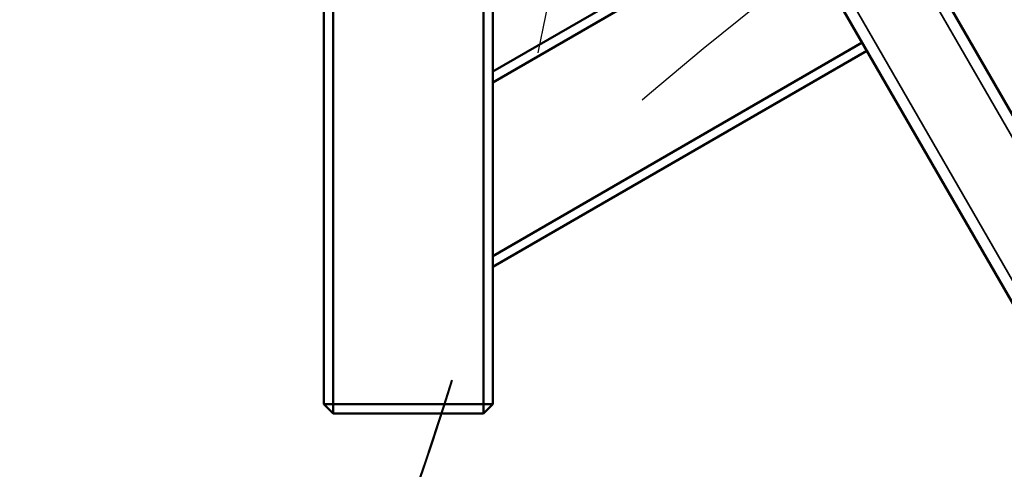
# Model space of a CAD drawing. Units: millimetres. Extents: x 16579 to 18880, y 3647 to 5030.
# Drawn here: x 18170 to 18222, y 4563 to 4587 of the extents above; entities that cross this region are included whole.
import ezdxf

# ---------------------------------------------------------------- set-up
doc = ezdxf.new("R2010")
doc.units = ezdxf.units.MM
doc.header["$LTSCALE"] = 10
doc.linetypes.add('ACAD_ISO03W100', pattern=[30, 12, -18])
doc.layers.add('Widoczne (ISO)', color=7, linetype='Continuous', lineweight=50)
doc.layers.add('Widoczne wąskie (ISO)', color=7, linetype='Continuous', lineweight=35)
doc.styles.get("Standard").update_dxf_attribs({"font": 'tahoma.ttf'})
doc.dimstyles.new('Karol 25', dxfattribs={"dimtxt": 25, "dimasz": 25, "dimexe": 0.18, "dimexo": 0.0625, "dimgap": 0.09, "dimtad": 1, "dimdec": 0, "dimzin": 0, "dimdsep": 46, "dimtxsty": 'Standard', "dimcen": 0.09, "dimadec": 0, "dimazin": 0, "dimtfac": 1, "dimtdec": 0, "dimtofl": 0, "dimtmove": 0, "dimatfit": 3, "dimfxl": 3, "dimfxlon": 1, "dimtolj": 1, "dimtzin": 0, "dimarcsym": 0})

# ---------------------------------------------------------------- blocks, each defined once
blk = doc.blocks.new('*D27')
at = {"color": 0, "lineweight": -2, "transparency": 16777216}
for p, q in [((18830.1972528531, 4860.19135709754), (18833.3772528531, 4860.19135709754)), ((18833.1972528531, 3941.175572257182), (18833.1972528531, 4835.19135709754)), ((18830.1972528531, 3916.175572257182), (18833.3772528531, 3916.175572257182))]:
    blk.add_line(p, q, dxfattribs=at)
at = {"color": 0, "transparency": 16777216}
for points in [[(18829.03058618644, 4835.19135709754), (18837.36391951977, 4835.19135709754), (18833.1972528531, 4860.19135709754)], [(18829.03058618644, 3941.175572257182), (18837.36391951977, 3941.175572257182), (18833.1972528531, 3916.175572257182)]]:
    blk.add_solid(points, dxfattribs=at)
at = {"layer": 'Defpoints', "color": 0, "transparency": 16777216}
for p in [(18346.67803492875, 4860.191357097541), (18833.1972528531, 4860.19135709754), (17815.36974697348, 3916.175572257182)]:
    blk.add_point(p, dxfattribs=at)
at = {"color": 0, "transparency": 16777216, "insert": (18820.11195399481, 4388.183464677365), "char_height": 25, "attachment_point": 5, "rotation": 90}
blk.add_mtext('\\A1;944', dxfattribs=at)
blk = doc.blocks.new('A$C73B3645D')
at = {"layer": 'Widoczne (ISO)'}
for p, q in [((-146.0138837493223, 214.0063509457332), (-146.0138837494314, 178.0111604176745)), ((-145.5138837494314, 178.0111604176736), (-145.5138837493223, 214.0063509457332)), ((-137.5138837493223, 214.0063509457332), (-137.5138837494314, 178.0111604176491)), ((-137.0138837493778, 195.6976938968464), (-137.0138837493223, 214.0063509457332)), ((-1.942949192452943, 7.365286717858908), (-119.5929491930674, 211.1410642279816)), ((-6.273076211367879, 4.865286717845265), (-123.9230762119823, 208.6410642279689)), ((-121.5911343376683, 204.6020224213398), (-137.0138837493778, 195.6976938968464)), ((-137.0138837493796, 195.1203436276555), (-121.3411343376674, 204.1690097194487)), ((-117.3411343376465, 197.2408064891852), (-137.0138837494078, 185.8827393206057)), ((-137.0138837494087, 185.3053890514147), (-117.0911343376456, 196.807793787294)), ((-137.0138837493778, 195.6976938968464), (-137.0138837493796, 195.1203436276555)), ((-137.0138837493796, 195.1203436276555), (-137.0138837494069, 185.8827393206057)), ((-137.0138837494078, 185.8827393206057), (-137.0138837494087, 185.3053890514147)), ((-137.0138837494314, 178.0111604176482), (-137.0138837494096, 185.3053890514147)), ((-146.0138837494314, 178.0111604176745), (-145.5138837494314, 178.0111604176736)), ((-145.5138837494324, 177.5111604176736), (-146.0138837494314, 178.0111604176745)), ((-145.5138837494314, 178.0111604176736), (-145.5138837494324, 177.5111604176736)), ((-137.5138837494314, 178.0111604176491), (-145.5138837494314, 178.0111604176736)), ((-137.0138837494314, 178.0111604176482), (-137.5138837494324, 177.5111604176491)), ((-137.5138837494314, 178.0111604176491), (-137.0138837494314, 178.0111604176482)), ((-137.5138837494324, 177.5111604176491), (-137.5138837494314, 178.0111604176491)), ((-145.5138837494324, 177.5111604176736), (-137.5138837494324, 177.5111604176491))]:
    blk.add_line(p, q, dxfattribs=at)
at = {"layer": 'Widoczne wąskie (ISO)'}
for p, q in [((-2.553375240420792, 7.222575647200756), (-120.0217536296395, 210.6837752986366)), ((-5.844271774795743, 5.322575647191115), (-123.3126501640145, 208.7837752986261))]:
    blk.add_line(p, q, dxfattribs=at)

msp = doc.modelspace()

# ---------------------------------------------------------------- linework, layer by layer
at = {"color": 244, "linetype": 'ACAD_ISO03W100', "ltscale": 0.1, "true_color": 0x991b1e}
msp.add_lwpolyline([(17747.29906624397, 4166.786396622903, 0.4142135623730924), (18006.84389296301, 4236.331223341947), (18175.87166046011, 4529.095904536856, 0.4142135623730955), (18106.32683374106, 4788.6407312559), (18040.12668884604, 4826.861402731431, 0.414213562373095), (17780.581862127, 4757.31657601239), (17611.5540946299, 4464.551894817478, 0.4142135623730962), (17681.09892134895, 4205.007068098434)], format="xyb", close=True, dxfattribs=at)
at = {"color": 116, "linetype": 'ACAD_ISO03W100', "ltscale": 0.1, "true_color": 0x136734}
msp.add_lwpolyline([(18194.90788385932, 4575.12654638833, -0.06582560171013362), (18175.87166046011, 4529.095904536857), (18006.84389296301, 4236.331223341948, -0.06583094598295615), (17976.49543659818, 4196.827192979451, 0.3349759960059748), (18061.08887879543, 3997.157577855495), (18128.63886029062, 3958.157577855495, 0.4142135623731072), (18374.52343297182, 4024.042150536693), (18543.55536559374, 4316.814045939435, 0.414213562373081), (18477.67079291254, 4562.698618620628), (18410.12081141736, 4601.698618620629, 0.3349700772155272)], format="xyb", close=True, dxfattribs=at)

# ---------------------------------------------------------------- block references
msp.add_blockref('A$C73B3645D', (18331.88363072125, 4388.183464677999))

# ---------------------------------------------------------------- dimensions: what is measured, and where the dimension line sits
dim = msp.add_linear_dim(base=(18833.1972528531, 4860.19135709754), p1=(17815.36974697348, 3916.175572257182), p2=(18346.67803492875, 4860.191357097541), angle=90, dimstyle='Karol 25')
dim.commit()
dim.dimension.update_dxf_attribs({"geometry": '*D27', "text_midpoint": (18820.11195399481, 4388.183464677365)})

doc.saveas('drawing.dxf')
